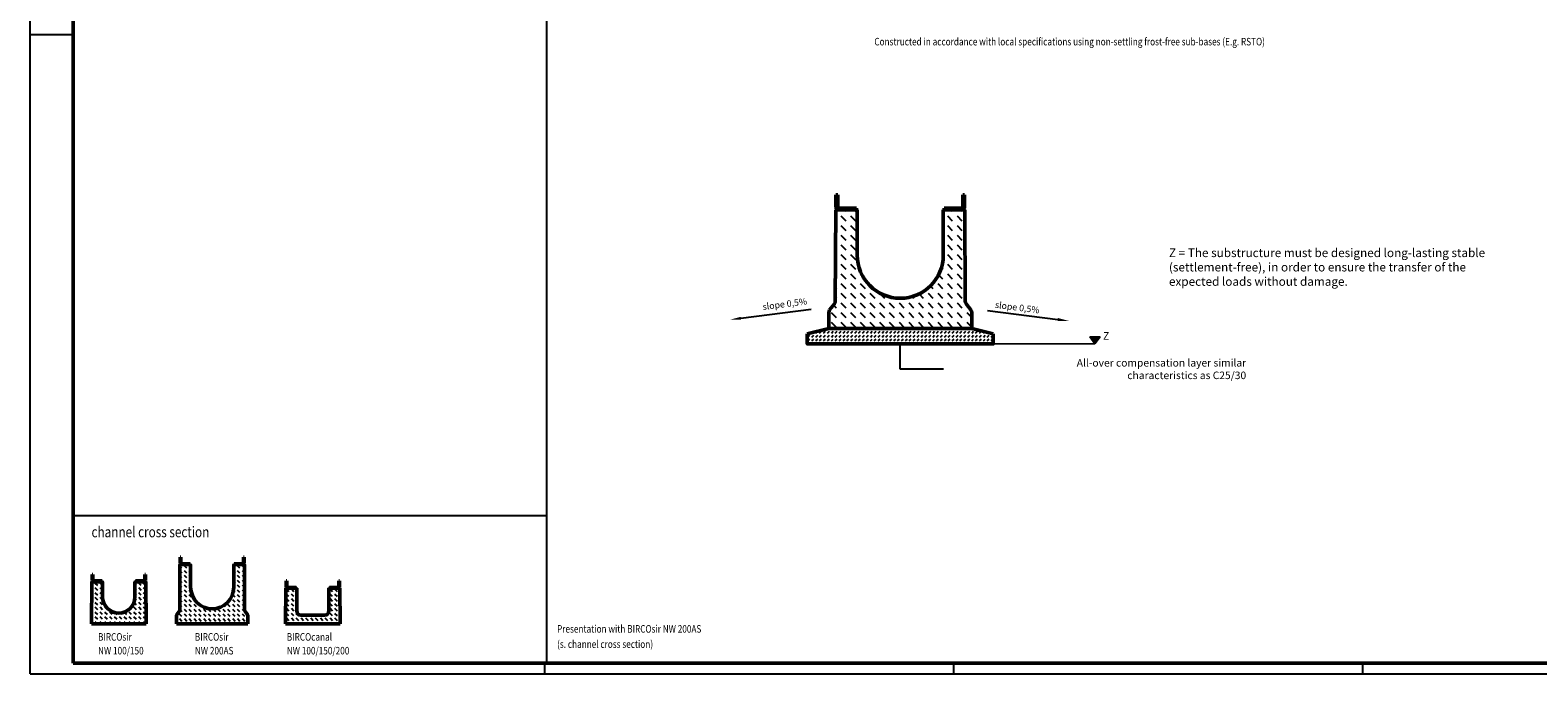
# Model space of a CAD drawing. Units: millimetres. Extents: x 0 to 5945, y 0 to 4205.
# Drawn here: x 0 to 3501, y 0 to 1495 of the extents above; entities that cross this region are included whole.
import ezdxf
from ezdxf.enums import TextEntityAlignment as Align

# ---------------------------------------------------------------- set-up
doc = ezdxf.new("R2010")
doc.units = ezdxf.units.MM
doc.header["$LTSCALE"] = 5
for name, color, linetype, lineweight in [('AM_0', 7, 'Continuous', 50), ('AM_1', 6, 'Continuous', 25), ('AM_4', 3, 'Continuous', 25), ('AM_5', 3, 'Continuous', 25), ('AM_6-3.5', 2, 'Continuous', 35), ('AM_8', 1, 'Continuous', 25), ('AM_RAHM1', 7, 'Continuous', 50), ('Sichtbar (ISO)', 7, 'Continuous', 50)]:
    doc.layers.add(name, color=color, linetype=linetype, lineweight=lineweight)
doc.layers.add('AM_6b-5.0', color=7, linetype='Continuous')
doc.layers.add('AM_RAHM2', color=1, linetype='Continuous')
doc.styles.add('SIMPLEX8', font='simplex', dxfattribs={"width": 0.8})
doc.styles.get("Standard").update_dxf_attribs({"font": 'simplex8.shx', "width": 0.8})
pattern_1 = [(45, (-709.342, -1036.0364), (-3.535534, 3.535534), [])]
pattern_2 = [(45, (-2537.5306, -2597.905), (-3.535534, 3.535534), [])]
pattern_3 = [(45, (-16.3028, 0), (-1.767767, 1.767767), [])]

# ---------------------------------------------------------------- blocks, each defined once
blk = doc.blocks.new('BIRCO_A0')
at = {"layer": 'AM_RAHM1'}
for p, q in [((20, 5), (20, 836)), ((1184, 5), (20, 5))]:
    blk.add_line(p, q, dxfattribs=at)
at = {"layer": 'AM_RAHM1', "color": 1, "lineweight": 25}
for p, q in [((239, 0), (239, 5)), ((429, 0), (429, 5)), ((619, 0), (619, 5))]:
    blk.add_line(p, q, dxfattribs=at)
at = {"layer": 'AM_RAHM2', "color": 1, "lineweight": 25}
for q in [(0, 841), (1189, 0)]:
    blk.add_line((0, 0), q, dxfattribs=at)
at = {"layer": 'AM_RAHM2'}
blk.add_line((0, 297), (20, 297), dxfattribs=at)
blk = doc.blocks.new('SIR200AS')
at = {"layer": 'AM_8'}
h = blk.add_hatch(dxfattribs=at)
h.set_pattern_fill('_U', color=256, scale=5, angle=45, style=0, pattern_type=0)
h.set_pattern_definition(pattern_1)
edge = h.paths.add_edge_path()
edge.add_line((-149.3, 310), (-149.3, 281.8))
edge.add_arc((-142.8, 281.8), 6.5, 180, 270)
edge.add_line((-142.8, 275.3), (-102, 275.3))
edge.add_line((-102, 275.3), (-102, 279.3))
edge.add_line((-102, 279.3), (-142.8, 279.3))
edge.add_arc((-142.8, 281.8), 2.5, 180, 270, ccw=False)
edge.add_line((-145.3, 281.8), (-145.3, 310))
edge.add_line((-145.3, 310), (-149.3, 310))
h = blk.add_hatch(dxfattribs=at)
h.set_pattern_fill('_U', color=256, scale=5, angle=45, style=0, pattern_type=0)
h.set_pattern_definition(pattern_1)
edge = h.paths.add_edge_path()
edge.add_line((145.3, 310), (145.3, 281.8))
edge.add_arc((142.8, 281.8), 2.5, -90, 0, ccw=False)
edge.add_line((142.8, 279.3), (102, 279.3))
edge.add_line((102, 279.3), (102, 275.3))
edge.add_line((102, 275.3), (142.8, 275.3))
edge.add_arc((142.8, 281.8), 6.5, 270, 360)
edge.add_line((149.3, 281.8), (149.3, 310))
edge.add_line((149.3, 310), (145.3, 310))
h = blk.add_hatch(dxfattribs=at)
h.set_pattern_fill('DASH', color=256, scale=5, angle=135, style=0)
h.set_pattern_definition([(135, (-709.342, -1036.036), (-22.45064, 2e-15), [15.875, -15.875])])
edge = h.paths.add_edge_path()
edge.add_line((-100, 275.3), (-150, 275.3))
edge.add_line((-150, 275.3), (-150.8, 63.4))
edge.add_arc((-160.8, 63.4), 10, 322.7336, 359.7919, ccw=False)
edge.add_line((-152.8, 57.3), (-164, 42.7))
edge.add_arc((-156, 36.6), 10, 142.7336, 180)
edge.add_line((-166, 36.6), (-166, 0))
edge.add_line((-166, 0), (166, 0))
edge.add_line((166, 0), (166, 36.6))
edge.add_arc((156, 36.6), 10, 0, 37.2664)
edge.add_line((164, 42.7), (152.8, 57.3))
edge.add_arc((160.8, 63.4), 10, 180.2081, 217.2664, ccw=False)
edge.add_line((150.8, 63.4), (150, 275.3))
edge.add_line((150, 275.3), (100, 275.3))
edge.add_line((100, 275.3), (100, 170))
edge.add_arc((0, 170), 100, -180, 0, ccw=False)
edge.add_line((-100, 170), (-100, 275.3))
at = {"layer": 'AM_0'}
for p, q in [((-149.3, 310), (-149.3, 281.8)), ((-145.3, 310), (-149.3, 310)), ((-145.3, 281.8), (-145.3, 310)), ((145.3, 281.8), (145.3, 310)), ((145.3, 310), (149.3, 310)), ((149.3, 310), (149.3, 281.8)), ((-150, 275.3), (-150.8, 63.4)), ((-150, 275.3), (-100, 275.3)), ((-102, 279.3), (-142.8, 279.3)), ((-142.8, 275.3), (-102, 275.3)), ((-102, 275.3), (-102, 279.3)), ((-100, 170), (-100, 275.3)), ((150, 275.3), (100, 275.3)), ((100, 170), (100, 275.3)), ((102, 279.3), (142.8, 279.3)), ((102, 275.3), (102, 279.3)), ((142.8, 275.3), (102, 275.3)), ((150, 275.3), (150.8, 63.4)), ((-166, 0), (-166, 36.6)), ((-164, 42.7), (-152.8, 57.3)), ((164, 42.7), (152.8, 57.3)), ((166, 0), (166, 36.6)), ((-166, 0), (166, 0))]:
    blk.add_line(p, q, dxfattribs=at)
for centre, radius, start, end in [((-142.8, 281.8), 6.5, 180, 270), ((-142.8, 281.8), 2.5, 180, 270), ((142.8, 281.8), 2.5, 270, 0), ((142.8, 281.8), 6.5, 270, 0), ((0, 170), 100, 180, 0), ((-156, 36.6), 10, 142.7336, 180), ((-160.8, 63.4), 10, 322.7336, 359.7919), ((160.8, 63.4), 10, 180.2081, 217.2664), ((156, 36.6), 10, 0, 37.2664)]:
    blk.add_arc(centre, radius, start, end, dxfattribs=at)
blk = doc.blocks.new('Pfeil')
at = {"layer": 'AM_5'}
blk.add_line((2.541, 0), (0.35, 0), dxfattribs=at)
blk.add_trace([(0.35, 0.046), (0.35, -0.046), (0, 0)], dxfattribs=at)
blk = doc.blocks.new('SIR150')
at = {"layer": 'AM_8'}
h = blk.add_hatch(dxfattribs=at)
h.set_pattern_fill('_U', color=256, scale=5, angle=45, style=0, pattern_type=0)
h.set_pattern_definition(pattern_2)
edge = h.paths.add_edge_path()
edge.add_line((-117.8, 195.3), (-77, 195.3))
edge.add_line((-77, 195.3), (-77, 199.3))
edge.add_line((-77, 199.3), (-117.8, 199.3))
edge.add_arc((-117.8, 201.8), 2.5, 180, 270, ccw=False)
edge.add_line((-120.3, 201.8), (-120.3, 230))
edge.add_line((-120.3, 230), (-124.3, 230))
edge.add_line((-124.3, 230), (-124.3, 201.8))
edge.add_arc((-117.8, 201.8), 6.5, 180, 270)
h = blk.add_hatch(dxfattribs=at)
h.set_pattern_fill('_U', color=256, scale=5, angle=45, style=0, pattern_type=0)
h.set_pattern_definition(pattern_2)
edge = h.paths.add_edge_path()
edge.add_line((120.3, 230), (120.3, 201.8))
edge.add_arc((117.8, 201.8), 2.5, -90, 0, ccw=False)
edge.add_line((117.8, 199.3), (77, 199.3))
edge.add_line((77, 199.3), (77, 195.3))
edge.add_line((77, 195.3), (117.8, 195.3))
edge.add_arc((117.8, 201.8), 6.5, 270, 360)
edge.add_line((124.3, 201.8), (124.3, 230))
edge.add_line((124.3, 230), (120.3, 230))
h = blk.add_hatch(dxfattribs=at)
h.set_pattern_fill('DASH', color=256, scale=5, angle=135, style=0)
h.set_pattern_definition([(135, (-2537.53, -2597.905), (-22.45064, 2e-15), [15.875, -15.875])])
edge = h.paths.add_edge_path()
edge.add_line((-75, 195.3), (-125, 195.3))
edge.add_line((-125, 195.3), (-127.5, 0))
edge.add_line((-127.5, 0), (127.5, 0))
edge.add_line((127.5, 0), (125, 195.3))
edge.add_line((125, 195.3), (75, 195.3))
edge.add_line((75, 195.3), (75, 125))
edge.add_arc((0, 125), 75, -180, 0, ccw=False)
edge.add_line((-75, 125), (-75, 195.3))
at = {"layer": 'AM_0'}
for p, q in [((-124.3, 230), (-124.3, 201.8)), ((-120.3, 230), (-124.3, 230)), ((-120.3, 201.8), (-120.3, 230)), ((120.3, 201.8), (120.3, 230)), ((120.3, 230), (124.3, 230)), ((124.3, 230), (124.3, 201.8)), ((-125, 195.3), (-127.5, 0)), ((-125, 195.3), (-75, 195.3)), ((-77, 199.3), (-117.8, 199.3)), ((-117.8, 195.3), (-77, 195.3)), ((-77, 195.3), (-77, 199.3)), ((-75, 195.3), (-75, 125)), ((75, 195.3), (125, 195.3)), ((75, 125), (75, 195.3)), ((77, 199.3), (117.8, 199.3)), ((77, 195.3), (77, 199.3)), ((117.8, 195.3), (77, 195.3)), ((127.5, 0), (125, 195.3)), ((-127.5, 0), (127.5, 0))]:
    blk.add_line(p, q, dxfattribs=at)
for centre, radius, start, end in [((-117.8, 201.8), 6.5, 180, 270), ((-117.8, 201.8), 2.5, 180, 270), ((117.8, 201.8), 2.5, 270, 0), ((117.8, 201.8), 6.5, 270, 0), ((0, 125), 75, 180, 0)]:
    blk.add_arc(centre, radius, start, end, dxfattribs=at)
blk = doc.blocks.new('RstO Zeichen')
at = {"layer": 'AM_5'}
blk.add_hatch(color=256, dxfattribs=at).paths.add_polyline_path([(2937.5, 2187.5), (2952.1, 2167.8), (2967.5, 2187.5)])
for p, q in [((2937.5, 2187.5), (2967.5, 2187.5)), ((2952.1, 2167.8), (2937.5, 2187.5)), ((2967.5, 2187.5), (2952.1, 2167.8))]:
    blk.add_line(p, q, dxfattribs=at)

msp = doc.modelspace()

# ---------------------------------------------------------------- hatches: boundary and pattern name
at = {"layer": 'AM_8'}
h = msp.add_hatch(dxfattribs=at)
h.set_pattern_fill('DASH', color=256, scale=2.016, angle=45, style=0, double=1)
h.set_pattern_definition([(45, (-6268.219, 130.6715), (9e-16, 9.052098), [6.4008, -6.4008])])
h.paths.add_polyline_path([(2236.596, 789.925), (2186.596, 802.625), (1854.596, 802.625), (1804.596, 789.925), (1804.596, 766.337), (2236.596, 766.337)])
h = msp.add_hatch(dxfattribs=at)
h.set_pattern_fill('_U', color=256, scale=2.5, angle=45, style=0, pattern_type=0)
h.set_pattern_definition(pattern_3)
edge = h.paths.add_edge_path()
edge.add_line((597.512, 198.848), (617.912, 198.848))
edge.add_line((617.912, 198.848), (617.912, 200.848))
edge.add_line((617.912, 200.848), (597.512, 200.848))
edge.add_arc((597.512, 202.098), 1.25, 180, 270, ccw=False)
edge.add_line((596.262, 202.098), (596.262, 216.198))
edge.add_line((596.262, 216.198), (594.262, 216.198))
edge.add_line((594.262, 216.198), (594.262, 202.098))
edge.add_arc((597.512, 202.098), 3.25, 180, 270)
h = msp.add_hatch(dxfattribs=at)
h.set_pattern_fill('_U', color=256, scale=2.5, angle=45, style=0, pattern_type=0)
h.set_pattern_definition(pattern_3)
edge = h.paths.add_edge_path()
edge.add_line((715.312, 200.848), (694.912, 200.848))
edge.add_line((694.912, 200.848), (694.912, 198.848))
edge.add_line((694.912, 198.848), (715.312, 198.848))
edge.add_arc((715.312, 202.098), 3.25, 270, 360)
edge.add_line((718.562, 202.098), (718.562, 216.198))
edge.add_line((718.562, 216.198), (716.562, 216.198))
edge.add_line((716.562, 216.198), (716.562, 202.098))
edge.add_arc((715.312, 202.098), 1.25, -90, 0, ccw=False)
h = msp.add_hatch(dxfattribs=at)
h.set_pattern_fill('DASH', color=256, scale=2.5, angle=135, style=0)
h.set_pattern_definition([(135, (-16.303, 0), (-11.22532, 9e-16), [7.9375, -7.9375])])
edge = h.paths.add_edge_path()
edge.add_line((720.162, 116.198), (718.912, 198.848))
edge.add_line((718.912, 198.848), (694.912, 198.848))
edge.add_line((694.912, 198.848), (693.912, 198.848))
edge.add_line((693.912, 198.848), (693.912, 146.198))
edge.add_arc((683.912, 146.198), 10, -90, 0, ccw=False)
edge.add_line((683.912, 136.198), (628.912, 136.198))
edge.add_arc((628.912, 146.198), 10, 180, 270, ccw=False)
edge.add_line((618.912, 146.198), (618.912, 198.848))
edge.add_line((618.912, 198.848), (593.912, 198.848))
edge.add_line((593.912, 198.848), (592.662, 116.198))
edge.add_line((592.662, 116.198), (720.162, 116.198))

# ---------------------------------------------------------------- linework, layer by layer
at = {"layer": 'AM_0'}
for p, q in [((1804.596, 789.925), (1854.596, 802.625)), ((2236.596, 789.925), (2186.596, 802.625))]:
    msp.add_line(p, q, dxfattribs=at)
for points in [[(2236.596, 789.925), (2236.596, 766.337), (1804.596, 766.337), (1804.596, 789.925)], [(1854.596, 802.625), (2186.596, 802.625)]]:
    msp.add_lwpolyline(points, dxfattribs=at)
at = {"layer": 'AM_1'}
for p, q in [((1198.838, 4180), (1198.838, 25)), ((100, 367.515), (1198.838, 367.515))]:
    msp.add_line(p, q, dxfattribs=at)
at = {"layer": 'AM_4'}
for q in [(2472.102, 767.174), (2472.172, 767.081)]:
    msp.add_line((2236.596, 766.337), q, dxfattribs=at)
at = {"layer": 'AM_5'}
for p, q in [((2020.596, 708.048), (2020.596, 766.337)), ((2121.095, 708.048), (2020.596, 708.048))]:
    msp.add_line(p, q, dxfattribs=at)
at = {"layer": 'Sichtbar (ISO)'}
for p, q in [((594.262, 216.198), (596.262, 216.198)), ((594.262, 202.098), (594.262, 216.198)), ((596.262, 216.198), (596.262, 202.098)), ((716.562, 202.098), (716.562, 216.198)), ((716.562, 216.198), (718.562, 216.198)), ((718.562, 216.198), (718.562, 202.098)), ((592.662, 116.198), (593.912, 198.848)), ((593.912, 198.848), (618.912, 198.848)), ((597.512, 200.848), (617.912, 200.848)), ((617.912, 198.848), (617.912, 200.848)), ((618.912, 198.848), (618.912, 146.198)), ((693.912, 146.198), (693.912, 198.848)), ((693.912, 198.848), (718.912, 198.848)), ((694.912, 200.848), (694.912, 198.848)), ((694.912, 200.848), (715.312, 200.848)), ((718.912, 198.848), (720.162, 116.198)), ((720.162, 116.198), (592.662, 116.198)), ((628.912, 136.198), (683.912, 136.198))]:
    msp.add_line(p, q, dxfattribs=at)
for centre, radius, start, end in [((597.512, 202.098), 3.25, 180, 270), ((597.512, 202.098), 1.25, 180, 270), ((715.312, 202.098), 3.25, 270, 0), ((715.312, 202.098), 1.25, 270, 0), ((628.912, 146.198), 10, 180, 270), ((683.912, 146.198), 10, 270, 0)]:
    msp.add_arc(centre, radius, start, end, dxfattribs=at)

# ---------------------------------------------------------------- block references
at = {"layer": 'AM_0', "lineweight": 0, "xscale": 5, "yscale": 5, "zscale": 5}
msp.add_blockref('BIRCO_A0', (0, 0), dxfattribs=at)
at = {"layer": 'AM_0'}
msp.add_blockref('SIR200AS', (2020.596, 802.625), dxfattribs=at)
at = {"layer": 'AM_0', "xscale": 0.5, "yscale": 0.5, "zscale": 0.5}
for name, p in [('SIR200AS', (422.69, 116.198)), ('SIR150', (205.89, 116.198))]:
    msp.add_blockref(name, p, dxfattribs=at)
at = {"layer": 'AM_1'}
for p, xscale, yscale, zscale, rotation in [((1624.276, 822.566), -75, 75, 75, 187.2954159189472), ((2412.233, 819.925), 74.99999999999976, 74.99999999999976, 74.99999999999976, 172.7045840810528)]:
    msp.add_blockref('Pfeil', p, dxfattribs=dict(at, xscale=xscale, yscale=yscale, zscale=zscale, rotation=rotation))
at = {"layer": 'AM_6-3.5', "xscale": 0.8131200000000002, "yscale": 0.8131200000000002, "zscale": 0.8131200000000002}
msp.add_blockref('RstO Zeichen', (72.022, -995.974), dxfattribs=at)

# ---------------------------------------------------------------- texts
at = {"layer": 'AM_0', "insert": (2644.569, 988.178), "char_height": 20, "width": 784.85436, "attachment_point": 1}
msp.add_mtext('\\pxql;{\\Fsimplex|c0;\\C2;Z = The substructure must be designed long-lasting stable\\P(settlement-free), in order to ensure the transfer of the \\Pexpected loads without damage.}', dxfattribs=at)
at = {"layer": 'AM_0', "char_height": 15}
for insert, attachment_point, rotation in [((1941.338, 890.956), 3, 7.295416), ((2241.86, 865.371), 1, 352.704584)]:
    msp.add_mtext_dynamic_manual_height_columns('\\pxql;slope 0,5%', width=243.36198, gutter_width=5, heights=[0], dxfattribs=dict(at, insert=insert, attachment_point=attachment_point, rotation=rotation))
at = {"layer": 'AM_5', "color": 2, "style": 'SIMPLEX8', "width": 0.8}
msp.add_text('Constructed in accordance with local specifications using non-settling frost-free sub-bases (E.g. RSTO)', height=17.5, dxfattribs=at).set_placement((2413.896, 1466.43), align=Align.MIDDLE)
at = {"layer": 'AM_5', "color": 2, "insert": (2505.94, 785.089), "char_height": 17.5, "attachment_point": 6, "style": 'SIMPLEX8'}
msp.add_mtext('\\A1;Z', dxfattribs=at)
at = {"layer": 'AM_5', "color": 2, "insert": (2823.821, 708.048), "char_height": 17.5, "attachment_point": 6}
msp.add_mtext('A{\\Fsimplex|c0;ll-over compensation layer similar characteristics as C25/30}', dxfattribs=at)
at = {"layer": 'AM_6-3.5', "style": 'SIMPLEX8', "width": 0.8}
for s, p in [('Presentation with BIRCOsir NW 200AS', (1223.657, 95.747)), ('BIRCOsir', (157.621, 77.116)), ('BIRCOsir', (382.488, 77.116)), ('BIRCOcanal', (596.004, 77.116)), ('(s. channel cross section)', (1223.657, 60.279)), ('NW 100/150', (157.621, 45.075)), ('NW 200AS', (382.488, 45.075)), ('NW 100/150/200', (596.004, 45.075))]:
    msp.add_text(s, height=17.5, dxfattribs=at).set_placement(p)
at = {"layer": 'AM_6b-5.0', "style": 'SIMPLEX8', "width": 0.8}
msp.add_text('%%Uchannel cross section', height=25, dxfattribs=at).set_placement((142.5, 317.266))

doc.saveas('drawing.dxf')
